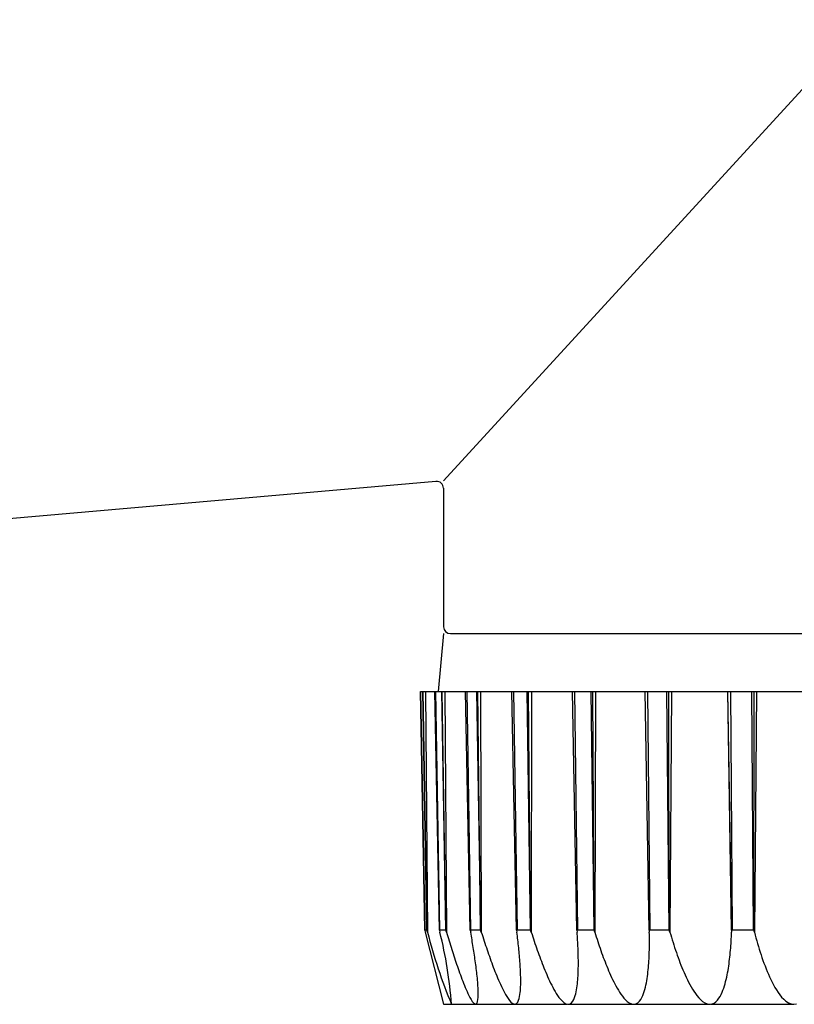
# Model space of a CAD drawing. Extents: x 0 to 15840, y 0 to 25651.
# Drawn here: x 7842 to 7876, y 4732 to 4774 of the extents above; entities that cross this region are included whole.
import ezdxf

# ---------------------------------------------------------------- set-up
doc = ezdxf.new("R2010")
doc.units = 0
doc.layers.add('YKK_13', color=4, linetype='CONTINUOUS', lineweight=30)

msp = doc.modelspace()

# ---------------------------------------------------------------- linework, layer by layer
at = {"layer": 'YKK_13'}
for p, q in [((7883.5, 4779.519), (7860.5, 4754.419)), ((7860.174, 4754.39), (7840.576, 4752.675)), ((7860.5, 4754.091), (7860.5, 4748.119)), ((7860.5, 4747.819), (7860.264, 4745.319)), ((7860.8, 4747.819), (7883.5, 4747.819)), ((7859.692, 4735.024), (7859.504, 4745.319)), ((7859.504, 4745.319), (7859.515, 4745.319)), ((7859.515, 4745.319), (7859.694, 4735.022)), ((7859.515, 4745.319), (7859.602, 4745.319)), ((7859.602, 4745.319), (7859.613, 4745.319)), ((7859.602, 4745.319), (7859.781, 4735.022)), ((7859.613, 4745.319), (7859.722, 4745.319)), ((7859.784, 4735.024), (7859.613, 4745.319)), ((7859.722, 4745.319), (7860.125, 4745.319)), ((7859.722, 4745.319), (7859.81, 4734.931)), ((7860.125, 4745.319), (7860.157, 4745.319)), ((7860.323, 4735.024), (7860.125, 4745.319)), ((7860.157, 4745.319), (7860.415, 4745.319)), ((7860.157, 4745.319), (7860.331, 4735.022)), ((7860.415, 4745.319), (7860.447, 4745.319)), ((7860.415, 4745.319), (7860.589, 4735.022)), ((7860.447, 4745.319), (7860.565, 4745.319)), ((7860.596, 4735.024), (7860.447, 4745.319)), ((7860.565, 4745.319), (7861.456, 4745.319)), ((7860.565, 4745.319), (7860.625, 4734.931)), ((7861.659, 4735.024), (7861.456, 4745.319)), ((7861.456, 4745.319), (7861.508, 4745.319)), ((7861.508, 4745.319), (7861.671, 4735.022)), ((7861.508, 4745.319), (7861.929, 4745.319)), ((7861.929, 4745.319), (7861.982, 4745.319)), ((7861.929, 4745.319), (7862.092, 4735.022)), ((7861.982, 4745.319), (7862.105, 4745.319)), ((7862.105, 4735.024), (7861.982, 4745.319)), ((7862.105, 4745.319), (7862.134, 4734.931)), ((7862.105, 4745.319), (7863.456, 4745.319)), ((7863.456, 4745.319), (7863.528, 4745.319)), ((7863.658, 4735.024), (7863.456, 4745.319)), ((7863.528, 4745.319), (7864.099, 4745.319)), ((7863.528, 4745.319), (7863.675, 4735.022)), ((7864.099, 4745.319), (7864.171, 4745.319)), ((7864.099, 4745.319), (7864.246, 4735.022)), ((7864.171, 4745.319), (7864.296, 4745.319)), ((7864.263, 4735.024), (7864.171, 4745.319)), ((7864.296, 4745.319), (7864.293, 4734.931)), ((7864.296, 4745.319), (7866.066, 4745.319)), ((7866.26, 4735.024), (7866.066, 4745.319)), ((7866.066, 4745.319), (7866.154, 4745.319)), ((7866.154, 4745.319), (7866.281, 4735.022)), ((7866.154, 4745.319), (7866.858, 4745.319)), ((7866.858, 4745.319), (7866.947, 4745.319)), ((7866.858, 4745.319), (7866.986, 4735.022)), ((7866.947, 4745.319), (7867.069, 4745.319)), ((7867.006, 4735.024), (7866.947, 4745.319)), ((7867.069, 4745.319), (7867.035, 4734.931)), ((7867.069, 4745.319), (7869.206, 4745.319)), ((7869.386, 4735.024), (7869.205, 4745.319)), ((7869.206, 4745.319), (7869.307, 4745.319)), ((7869.307, 4745.319), (7870.123, 4745.319)), ((7869.307, 4745.319), (7869.41, 4735.022)), ((7870.123, 4745.319), (7870.226, 4745.319)), ((7870.123, 4745.319), (7870.226, 4735.022)), ((7870.251, 4735.024), (7870.226, 4745.319)), ((7870.226, 4745.319), (7870.342, 4745.319)), ((7870.342, 4745.319), (7870.278, 4734.931)), ((7870.342, 4745.319), (7872.759, 4745.319)), ((7872.759, 4745.319), (7872.779, 4745.319)), ((7872.759, 4745.319), (7872.938, 4734.931)), ((7872.941, 4735.024), (7872.779, 4745.319)), ((7872.779, 4745.319), (7872.892, 4745.319)), ((7872.892, 4745.319), (7873.795, 4745.319)), ((7872.892, 4745.319), (7872.968, 4735.022)), ((7873.795, 4745.319), (7873.871, 4735.022)), ((7873.795, 4745.319), (7873.908, 4745.319)), ((7873.898, 4735.024), (7873.908, 4745.319)), ((7873.908, 4745.319), (7874.015, 4745.319)), ((7874.015, 4745.319), (7873.922, 4734.931)), ((7874.015, 4745.319), (7876.637, 4745.319)), ((7859.692, 4735.024), (7859.716, 4734.931)), ((7859.694, 4735.022), (7859.692, 4735.024)), ((7859.781, 4735.022), (7859.694, 4735.022)), ((7859.716, 4734.931), (7860.5, 4731.819)), ((7859.784, 4735.024), (7859.781, 4735.022)), ((7859.81, 4734.931), (7859.784, 4735.024)), ((7860.323, 4735.024), (7860.344, 4734.931)), ((7860.331, 4735.022), (7860.323, 4735.024)), ((7860.589, 4735.022), (7860.331, 4735.022)), ((7860.596, 4735.024), (7860.589, 4735.022)), ((7860.625, 4734.931), (7860.596, 4735.024)), ((7860.625, 4734.931), (7860.653, 4734.838)), ((7861.659, 4735.024), (7861.675, 4734.931)), ((7861.671, 4735.022), (7861.659, 4735.024)), ((7862.092, 4735.022), (7861.671, 4735.022)), ((7861.69, 4734.848), (7861.675, 4734.931)), ((7862.105, 4735.024), (7862.092, 4735.022)), ((7862.134, 4734.931), (7862.105, 4735.024)), ((7862.134, 4734.931), (7862.164, 4734.836)), ((7863.658, 4735.024), (7863.67, 4734.931)), ((7863.675, 4735.022), (7863.658, 4735.024)), ((7863.681, 4734.847), (7863.67, 4734.931)), ((7864.246, 4735.022), (7863.675, 4735.022)), ((7864.263, 4735.024), (7864.246, 4735.022)), ((7864.293, 4734.931), (7864.263, 4735.024)), ((7864.293, 4734.931), (7864.324, 4734.833)), ((7866.26, 4735.024), (7866.267, 4734.931)), ((7866.281, 4735.022), (7866.26, 4735.024)), ((7866.274, 4734.845), (7866.267, 4734.931)), ((7866.986, 4735.022), (7866.281, 4735.022)), ((7867.006, 4735.024), (7866.986, 4735.022)), ((7867.035, 4734.931), (7867.006, 4735.024)), ((7867.035, 4734.931), (7867.066, 4734.831)), ((7869.386, 4735.024), (7869.388, 4734.931)), ((7869.41, 4735.022), (7869.386, 4735.024)), ((7869.39, 4734.835), (7869.388, 4734.931)), ((7870.226, 4735.022), (7869.41, 4735.022)), ((7870.251, 4735.024), (7870.226, 4735.022)), ((7870.278, 4734.931), (7870.251, 4735.024)), ((7870.278, 4734.931), (7870.31, 4734.82)), ((7872.934, 4734.833), (7872.938, 4734.931)), ((7872.941, 4735.024), (7872.938, 4734.931)), ((7872.968, 4735.022), (7872.941, 4735.024)), ((7873.871, 4735.022), (7872.968, 4735.022)), ((7873.898, 4735.024), (7873.871, 4735.022)), ((7873.922, 4734.931), (7873.898, 4735.024)), ((7873.922, 4734.931), (7873.955, 4734.808)), ((7860.653, 4734.838), (7860.682, 4734.745)), ((7860.682, 4734.745), (7860.71, 4734.653)), ((7860.71, 4734.653), (7860.739, 4734.56)), ((7860.739, 4734.56), (7860.768, 4734.468)), ((7861.704, 4734.766), (7861.69, 4734.848)), ((7861.718, 4734.684), (7861.704, 4734.766)), ((7861.732, 4734.601), (7861.718, 4734.684)), ((7861.746, 4734.519), (7861.732, 4734.601)), ((7861.76, 4734.437), (7861.746, 4734.519)), ((7862.164, 4734.836), (7862.195, 4734.741)), ((7862.195, 4734.741), (7862.225, 4734.646)), ((7862.225, 4734.646), (7862.256, 4734.551)), ((7862.256, 4734.551), (7862.287, 4734.456)), ((7863.691, 4734.763), (7863.681, 4734.847)), ((7863.701, 4734.679), (7863.691, 4734.763)), ((7863.711, 4734.595), (7863.701, 4734.679)), ((7863.721, 4734.512), (7863.711, 4734.595)), ((7863.73, 4734.428), (7863.721, 4734.512)), ((7864.324, 4734.833), (7864.355, 4734.736)), ((7864.355, 4734.736), (7864.387, 4734.639)), ((7864.387, 4734.639), (7864.419, 4734.542)), ((7864.419, 4734.542), (7864.451, 4734.445)), ((7866.28, 4734.759), (7866.274, 4734.845)), ((7866.286, 4734.673), (7866.28, 4734.759)), ((7866.291, 4734.588), (7866.286, 4734.673)), ((7866.296, 4734.502), (7866.291, 4734.588)), ((7866.301, 4734.416), (7866.296, 4734.502)), ((7867.066, 4734.831), (7867.097, 4734.732)), ((7867.097, 4734.732), (7867.129, 4734.633)), ((7867.129, 4734.633), (7867.161, 4734.534)), ((7867.161, 4734.534), (7867.194, 4734.435)), ((7869.391, 4734.74), (7869.39, 4734.835)), ((7869.392, 4734.644), (7869.391, 4734.74)), ((7869.393, 4734.549), (7869.392, 4734.644)), ((7869.393, 4734.454), (7869.393, 4734.549)), ((7870.31, 4734.82), (7870.343, 4734.71)), ((7870.343, 4734.71), (7870.377, 4734.6)), ((7870.377, 4734.6), (7870.411, 4734.49)), ((7872.915, 4734.442), (7872.92, 4734.54)), ((7872.92, 4734.54), (7872.926, 4734.638)), ((7872.926, 4734.638), (7872.93, 4734.735)), ((7872.93, 4734.735), (7872.934, 4734.833)), ((7873.955, 4734.808), (7873.989, 4734.685)), ((7873.989, 4734.685), (7874.023, 4734.562)), ((7874.023, 4734.562), (7874.059, 4734.44)), ((7860.768, 4734.468), (7860.797, 4734.375)), ((7860.797, 4734.375), (7860.827, 4734.283)), ((7860.827, 4734.283), (7860.856, 4734.19)), ((7860.856, 4734.19), (7860.886, 4734.098)), ((7860.886, 4734.098), (7860.916, 4734.006)), ((7861.773, 4734.354), (7861.76, 4734.437)), ((7861.786, 4734.272), (7861.773, 4734.354)), ((7861.799, 4734.189), (7861.786, 4734.272)), ((7861.812, 4734.106), (7861.799, 4734.189)), ((7861.825, 4734.024), (7861.812, 4734.106)), ((7862.287, 4734.456), (7862.319, 4734.361)), ((7862.319, 4734.361), (7862.351, 4734.267)), ((7862.351, 4734.267), (7862.383, 4734.172)), ((7862.383, 4734.172), (7862.415, 4734.078)), ((7862.415, 4734.078), (7862.448, 4733.984)), ((7863.739, 4734.344), (7863.73, 4734.428)), ((7863.748, 4734.26), (7863.739, 4734.344)), ((7863.757, 4734.176), (7863.748, 4734.26)), ((7863.765, 4734.092), (7863.757, 4734.176)), ((7863.773, 4734.008), (7863.765, 4734.092)), ((7864.451, 4734.445), (7864.484, 4734.348)), ((7864.484, 4734.348), (7864.517, 4734.251)), ((7864.517, 4734.251), (7864.551, 4734.155)), ((7864.551, 4734.155), (7864.585, 4734.059)), ((7866.305, 4734.33), (7866.301, 4734.416)), ((7866.309, 4734.244), (7866.305, 4734.33)), ((7866.313, 4734.159), (7866.309, 4734.244)), ((7866.316, 4734.073), (7866.313, 4734.159)), ((7867.194, 4734.435), (7867.227, 4734.337)), ((7867.227, 4734.337), (7867.26, 4734.238)), ((7867.26, 4734.238), (7867.295, 4734.14)), ((7867.295, 4734.14), (7867.329, 4734.042)), ((7869.387, 4734.072), (7869.389, 4734.167)), ((7869.389, 4734.167), (7869.391, 4734.263)), ((7869.391, 4734.263), (7869.392, 4734.358)), ((7869.392, 4734.358), (7869.393, 4734.454)), ((7870.411, 4734.49), (7870.446, 4734.38)), ((7870.446, 4734.38), (7870.481, 4734.271)), ((7870.481, 4734.271), (7870.518, 4734.162)), ((7870.518, 4734.162), (7870.555, 4734.053)), ((7872.885, 4734.053), (7872.893, 4734.15)), ((7872.893, 4734.15), (7872.901, 4734.247)), ((7872.901, 4734.247), (7872.908, 4734.345)), ((7872.908, 4734.345), (7872.915, 4734.442)), ((7874.059, 4734.44), (7874.095, 4734.318)), ((7874.095, 4734.318), (7874.132, 4734.196)), ((7874.132, 4734.196), (7874.171, 4734.075)), ((7860.916, 4734.006), (7860.946, 4733.914)), ((7860.946, 4733.914), (7860.976, 4733.822)), ((7860.976, 4733.822), (7861.007, 4733.73)), ((7861.007, 4733.73), (7861.038, 4733.638)), ((7861.837, 4733.941), (7861.825, 4734.024)), ((7861.849, 4733.859), (7861.837, 4733.941)), ((7861.861, 4733.776), (7861.849, 4733.859)), ((7861.873, 4733.693), (7861.861, 4733.776)), ((7861.884, 4733.61), (7861.873, 4733.693)), ((7862.448, 4733.984), (7862.481, 4733.89)), ((7862.481, 4733.89), (7862.514, 4733.796)), ((7862.514, 4733.796), (7862.548, 4733.702)), ((7862.548, 4733.702), (7862.582, 4733.608)), ((7863.78, 4733.924), (7863.773, 4734.008)), ((7863.788, 4733.839), (7863.78, 4733.924)), ((7863.794, 4733.755), (7863.788, 4733.839)), ((7863.801, 4733.671), (7863.794, 4733.755)), ((7863.807, 4733.587), (7863.801, 4733.671)), ((7864.585, 4734.059), (7864.62, 4733.962)), ((7864.62, 4733.962), (7864.655, 4733.866)), ((7864.655, 4733.866), (7864.69, 4733.771)), ((7864.69, 4733.771), (7864.726, 4733.675)), ((7864.726, 4733.675), (7864.763, 4733.58)), ((7866.318, 4733.987), (7866.316, 4734.073)), ((7866.32, 4733.901), (7866.318, 4733.987)), ((7866.322, 4733.815), (7866.32, 4733.901)), ((7866.323, 4733.729), (7866.322, 4733.815)), ((7866.324, 4733.643), (7866.323, 4733.729)), ((7867.329, 4734.042), (7867.365, 4733.944)), ((7867.365, 4733.944), (7867.401, 4733.846)), ((7867.401, 4733.846), (7867.437, 4733.749)), ((7867.437, 4733.749), (7867.474, 4733.652)), ((7867.474, 4733.652), (7867.512, 4733.555)), ((7869.364, 4733.596), (7869.37, 4733.691)), ((7869.37, 4733.691), (7869.375, 4733.786)), ((7869.375, 4733.786), (7869.38, 4733.881)), ((7869.38, 4733.881), (7869.384, 4733.977)), ((7869.384, 4733.977), (7869.387, 4734.072)), ((7870.555, 4734.053), (7870.593, 4733.945)), ((7870.593, 4733.945), (7870.632, 4733.836)), ((7870.632, 4733.836), (7870.672, 4733.728)), ((7870.672, 4733.728), (7870.712, 4733.621)), ((7872.83, 4733.567), (7872.842, 4733.664)), ((7872.842, 4733.664), (7872.854, 4733.761)), ((7872.854, 4733.761), (7872.865, 4733.858)), ((7872.865, 4733.858), (7872.875, 4733.955)), ((7872.875, 4733.955), (7872.885, 4734.053)), ((7874.171, 4734.075), (7874.211, 4733.954)), ((7874.211, 4733.954), (7874.251, 4733.833)), ((7874.251, 4733.833), (7874.294, 4733.713)), ((7874.294, 4733.713), (7874.337, 4733.593)), ((7861.038, 4733.638), (7861.069, 4733.546)), ((7861.069, 4733.546), (7861.101, 4733.454)), ((7861.101, 4733.454), (7861.133, 4733.363)), ((7861.133, 4733.363), (7861.165, 4733.271)), ((7861.165, 4733.271), (7861.198, 4733.18)), ((7861.895, 4733.528), (7861.884, 4733.61)), ((7861.906, 4733.445), (7861.895, 4733.528)), ((7861.916, 4733.362), (7861.906, 4733.445)), ((7861.926, 4733.279), (7861.916, 4733.362)), ((7861.936, 4733.196), (7861.926, 4733.279)), ((7862.582, 4733.608), (7862.617, 4733.515)), ((7862.617, 4733.515), (7862.652, 4733.421)), ((7862.652, 4733.421), (7862.688, 4733.328)), ((7862.688, 4733.328), (7862.724, 4733.235)), ((7862.724, 4733.235), (7862.761, 4733.143)), ((7863.812, 4733.503), (7863.807, 4733.587)), ((7863.817, 4733.418), (7863.812, 4733.503)), ((7863.822, 4733.334), (7863.817, 4733.418)), ((7863.825, 4733.25), (7863.822, 4733.334)), ((7863.829, 4733.165), (7863.825, 4733.25)), ((7864.763, 4733.58), (7864.8, 4733.485)), ((7864.8, 4733.485), (7864.838, 4733.39)), ((7864.838, 4733.39), (7864.877, 4733.295)), ((7864.877, 4733.295), (7864.916, 4733.201)), ((7866.318, 4733.214), (7866.32, 4733.299)), ((7866.32, 4733.299), (7866.322, 4733.385)), ((7866.322, 4733.385), (7866.323, 4733.471)), ((7866.323, 4733.471), (7866.324, 4733.557)), ((7866.324, 4733.557), (7866.324, 4733.643)), ((7867.512, 4733.555), (7867.551, 4733.458)), ((7867.551, 4733.458), (7867.591, 4733.362)), ((7867.591, 4733.362), (7867.631, 4733.266)), ((7867.631, 4733.266), (7867.673, 4733.171)), ((7869.33, 4733.216), (7869.34, 4733.31)), ((7869.34, 4733.31), (7869.349, 4733.405)), ((7869.349, 4733.405), (7869.357, 4733.5)), ((7869.357, 4733.5), (7869.364, 4733.596)), ((7870.712, 4733.621), (7870.754, 4733.514)), ((7870.754, 4733.514), (7870.797, 4733.407)), ((7870.797, 4733.407), (7870.841, 4733.301)), ((7870.841, 4733.301), (7870.886, 4733.195)), ((7872.767, 4733.181), (7872.785, 4733.277)), ((7872.785, 4733.277), (7872.801, 4733.374)), ((7872.801, 4733.374), (7872.816, 4733.47)), ((7872.816, 4733.47), (7872.83, 4733.567)), ((7874.337, 4733.593), (7874.382, 4733.474)), ((7874.382, 4733.474), (7874.428, 4733.355)), ((7874.428, 4733.355), (7874.476, 4733.237)), ((7874.476, 4733.237), (7874.526, 4733.12)), ((7861.198, 4733.18), (7861.231, 4733.089)), ((7861.231, 4733.089), (7861.264, 4732.998)), ((7861.264, 4732.998), (7861.298, 4732.907)), ((7861.298, 4732.907), (7861.333, 4732.817)), ((7861.333, 4732.817), (7861.368, 4732.726)), ((7861.945, 4733.113), (7861.936, 4733.196)), ((7861.954, 4733.03), (7861.945, 4733.113)), ((7861.962, 4732.947), (7861.954, 4733.03)), ((7861.97, 4732.864), (7861.962, 4732.947)), ((7861.977, 4732.78), (7861.97, 4732.864)), ((7862.761, 4733.143), (7862.799, 4733.05)), ((7862.799, 4733.05), (7862.837, 4732.958)), ((7862.837, 4732.958), (7862.876, 4732.866)), ((7862.876, 4732.866), (7862.916, 4732.775)), ((7863.831, 4733.081), (7863.829, 4733.165)), ((7863.833, 4732.997), (7863.831, 4733.081)), ((7863.835, 4732.912), (7863.833, 4732.997)), ((7863.834, 4732.743), (7863.835, 4732.828)), ((7863.835, 4732.828), (7863.835, 4732.912)), ((7864.916, 4733.201), (7864.957, 4733.107)), ((7864.957, 4733.107), (7864.998, 4733.013)), ((7864.998, 4733.013), (7865.04, 4732.92)), ((7865.04, 4732.92), (7865.083, 4732.828)), ((7865.083, 4732.828), (7865.127, 4732.736)), ((7866.29, 4732.785), (7866.298, 4732.87)), ((7866.298, 4732.87), (7866.304, 4732.956)), ((7866.304, 4732.956), (7866.31, 4733.042)), ((7866.31, 4733.042), (7866.314, 4733.128)), ((7866.314, 4733.128), (7866.318, 4733.214)), ((7867.673, 4733.171), (7867.715, 4733.076)), ((7867.715, 4733.076), (7867.759, 4732.981)), ((7867.759, 4732.981), (7867.803, 4732.887)), ((7867.803, 4732.887), (7867.849, 4732.794)), ((7869.261, 4732.744), (7869.278, 4732.838)), ((7869.278, 4732.838), (7869.293, 4732.932)), ((7869.293, 4732.932), (7869.307, 4733.026)), ((7869.307, 4733.026), (7869.319, 4733.121)), ((7869.319, 4733.121), (7869.33, 4733.216)), ((7870.886, 4733.195), (7870.933, 4733.09)), ((7870.933, 4733.09), (7870.981, 4732.985)), ((7870.981, 4732.985), (7871.031, 4732.882)), ((7871.031, 4732.882), (7871.083, 4732.779)), ((7872.683, 4732.799), (7872.707, 4732.894)), ((7872.707, 4732.894), (7872.729, 4732.989)), ((7872.729, 4732.989), (7872.749, 4733.085)), ((7872.749, 4733.085), (7872.767, 4733.181)), ((7874.526, 4733.12), (7874.578, 4733.004)), ((7874.578, 4733.004), (7874.632, 4732.889)), ((7874.632, 4732.889), (7874.689, 4732.774)), ((7861.368, 4732.726), (7861.404, 4732.636)), ((7861.404, 4732.636), (7861.441, 4732.547)), ((7861.441, 4732.547), (7861.478, 4732.457)), ((7861.478, 4732.457), (7861.517, 4732.369)), ((7861.984, 4732.697), (7861.977, 4732.78)), ((7861.989, 4732.614), (7861.984, 4732.697)), ((7861.994, 4732.53), (7861.989, 4732.614)), ((7861.998, 4732.447), (7861.994, 4732.53)), ((7862, 4732.363), (7861.998, 4732.447)), ((7862.916, 4732.775), (7862.957, 4732.684)), ((7862.957, 4732.684), (7862.999, 4732.593)), ((7862.999, 4732.593), (7863.042, 4732.503)), ((7863.042, 4732.503), (7863.087, 4732.414)), ((7863.087, 4732.414), (7863.133, 4732.326)), ((7863.811, 4732.322), (7863.819, 4732.406)), ((7863.819, 4732.406), (7863.825, 4732.49)), ((7863.825, 4732.49), (7863.83, 4732.575)), ((7863.83, 4732.575), (7863.833, 4732.659)), ((7863.833, 4732.659), (7863.834, 4732.743)), ((7865.127, 4732.736), (7865.173, 4732.644)), ((7865.173, 4732.644), (7865.22, 4732.553)), ((7865.22, 4732.553), (7865.268, 4732.464)), ((7865.268, 4732.464), (7865.319, 4732.375)), ((7866.228, 4732.36), (7866.245, 4732.444)), ((7866.245, 4732.444), (7866.259, 4732.529)), ((7866.259, 4732.529), (7866.271, 4732.614)), ((7866.271, 4732.614), (7866.281, 4732.699)), ((7866.281, 4732.699), (7866.29, 4732.785)), ((7867.849, 4732.794), (7867.897, 4732.701)), ((7867.897, 4732.701), (7867.946, 4732.61)), ((7867.946, 4732.61), (7867.997, 4732.519)), ((7867.997, 4732.519), (7868.05, 4732.429)), ((7868.05, 4732.429), (7868.105, 4732.341)), ((7869.17, 4732.373), (7869.197, 4732.465)), ((7869.197, 4732.465), (7869.221, 4732.557)), ((7869.221, 4732.557), (7869.242, 4732.65)), ((7869.242, 4732.65), (7869.261, 4732.744)), ((7871.083, 4732.779), (7871.137, 4732.677)), ((7871.137, 4732.677), (7871.193, 4732.577)), ((7871.193, 4732.577), (7871.251, 4732.478)), ((7871.251, 4732.478), (7871.313, 4732.38)), ((7871.313, 4732.38), (7871.378, 4732.285)), ((7872.529, 4732.336), (7872.566, 4732.426)), ((7872.566, 4732.426), (7872.599, 4732.518)), ((7872.599, 4732.518), (7872.63, 4732.611)), ((7872.63, 4732.611), (7872.658, 4732.705)), ((7872.658, 4732.705), (7872.683, 4732.799)), ((7874.689, 4732.774), (7874.748, 4732.662)), ((7874.748, 4732.662), (7874.81, 4732.551)), ((7874.81, 4732.551), (7874.876, 4732.442)), ((7874.876, 4732.442), (7874.946, 4732.335)), ((7861.517, 4732.369), (7861.558, 4732.28)), ((7861.558, 4732.28), (7861.6, 4732.193)), ((7861.6, 4732.193), (7861.644, 4732.107)), ((7861.644, 4732.107), (7861.691, 4732.022)), ((7861.691, 4732.022), (7861.744, 4731.941)), ((7861.975, 4731.947), (7861.989, 4732.03)), ((7861.989, 4732.03), (7861.996, 4732.113)), ((7861.996, 4732.113), (7862, 4732.196)), ((7862.001, 4732.28), (7862, 4732.363)), ((7862, 4732.196), (7862.001, 4732.28)), ((7863.133, 4732.326), (7863.181, 4732.239)), ((7863.181, 4732.239), (7863.232, 4732.153)), ((7863.232, 4732.153), (7863.287, 4732.07)), ((7863.287, 4732.07), (7863.346, 4731.989)), ((7863.346, 4731.989), (7863.412, 4731.914)), ((7863.71, 4731.915), (7863.744, 4731.992)), ((7863.744, 4731.992), (7863.769, 4732.073)), ((7863.769, 4732.073), (7863.787, 4732.155)), ((7863.787, 4732.155), (7863.801, 4732.238)), ((7863.801, 4732.238), (7863.811, 4732.322)), ((7865.319, 4732.375), (7865.372, 4732.287)), ((7865.372, 4732.287), (7865.428, 4732.202)), ((7865.428, 4732.202), (7865.487, 4732.118)), ((7865.487, 4732.118), (7865.55, 4732.038)), ((7865.55, 4732.038), (7865.619, 4731.963)), ((7865.619, 4731.963), (7865.695, 4731.895)), ((7866.032, 4731.889), (7866.085, 4731.957)), ((7866.085, 4731.957), (7866.126, 4732.033)), ((7866.126, 4732.033), (7866.159, 4732.112)), ((7866.159, 4732.112), (7866.186, 4732.193)), ((7866.186, 4732.193), (7866.209, 4732.276)), ((7866.209, 4732.276), (7866.228, 4732.36)), ((7868.105, 4732.341), (7868.163, 4732.255)), ((7868.163, 4732.255), (7868.224, 4732.171)), ((7868.224, 4732.171), (7868.29, 4732.09)), ((7868.29, 4732.09), (7868.36, 4732.013)), ((7868.36, 4732.013), (7868.436, 4731.943)), ((7868.961, 4731.948), (7869.017, 4732.025)), ((7869.017, 4732.025), (7869.065, 4732.108)), ((7869.065, 4732.108), (7869.105, 4732.194)), ((7869.105, 4732.194), (7869.14, 4732.283)), ((7869.14, 4732.283), (7869.17, 4732.373)), ((7871.378, 4732.285), (7871.446, 4732.193)), ((7871.446, 4732.193), (7871.52, 4732.105)), ((7871.52, 4732.105), (7871.599, 4732.022)), ((7871.599, 4732.022), (7871.686, 4731.946)), ((7872.264, 4731.929), (7872.332, 4732)), ((7872.332, 4732), (7872.391, 4732.078)), ((7872.391, 4732.078), (7872.443, 4732.161)), ((7872.443, 4732.161), (7872.488, 4732.247)), ((7872.488, 4732.247), (7872.529, 4732.336)), ((7874.946, 4732.335), (7875.021, 4732.232)), ((7875.021, 4732.232), (7875.101, 4732.133)), ((7875.101, 4732.133), (7875.189, 4732.041)), ((7875.189, 4732.041), (7875.285, 4731.957)), ((7875.285, 4731.957), (7875.391, 4731.887)), ((7860.5, 4731.819), (7860.844, 4731.819)), ((7860.849, 4731.819), (7861.877, 4731.819)), ((7861.744, 4731.941), (7861.805, 4731.865)), ((7861.805, 4731.865), (7861.887, 4731.819)), ((7861.887, 4731.819), (7861.949, 4731.868)), ((7861.887, 4731.819), (7863.566, 4731.819)), ((7861.949, 4731.868), (7861.975, 4731.947)), ((7863.412, 4731.914), (7863.488, 4731.851)), ((7863.488, 4731.851), (7863.581, 4731.819)), ((7863.581, 4731.819), (7863.658, 4731.848)), ((7863.581, 4731.819), (7865.862, 4731.819)), ((7863.658, 4731.848), (7863.71, 4731.915)), ((7865.695, 4731.895), (7865.782, 4731.842)), ((7865.782, 4731.842), (7865.881, 4731.819)), ((7865.881, 4731.819), (7865.964, 4731.838)), ((7865.881, 4731.819), (7868.716, 4731.819)), ((7865.964, 4731.838), (7866.032, 4731.889)), ((7868.436, 4731.943), (7868.52, 4731.882)), ((7868.52, 4731.882), (7868.614, 4731.837)), ((7868.614, 4731.837), (7868.716, 4731.819)), ((7868.716, 4731.819), (7868.809, 4731.835)), ((7868.739, 4731.819), (7872, 4731.819)), ((7868.809, 4731.835), (7868.892, 4731.882)), ((7868.892, 4731.882), (7868.961, 4731.948)), ((7871.686, 4731.946), (7871.781, 4731.882)), ((7871.781, 4731.882), (7871.887, 4731.836)), ((7871.887, 4731.836), (7872, 4731.819)), ((7872, 4731.819), (7872.096, 4731.832)), ((7872.026, 4731.819), (7875.634, 4731.819)), ((7872.096, 4731.832), (7872.186, 4731.872)), ((7872.186, 4731.872), (7872.264, 4731.929)), ((7875.391, 4731.887), (7875.508, 4731.837)), ((7875.508, 4731.837), (7875.634, 4731.819)), ((7875.634, 4731.819), (7875.742, 4731.833))]:
    msp.add_line(p, q, dxfattribs=at)
for centre, radius, start, end in [((7860.2, 4754.091), 0.3, 0, 95), ((7860.8, 4748.119), 0.3, 180, 270), ((7881.465, 4740.432), 22.342, 194.2536, 202.6746), ((7842.775, 4730.479), 18.124, 4.2405, 14.2201)]:
    msp.add_arc(centre, radius, start, end, dxfattribs=at)

doc.saveas('drawing.dxf')
